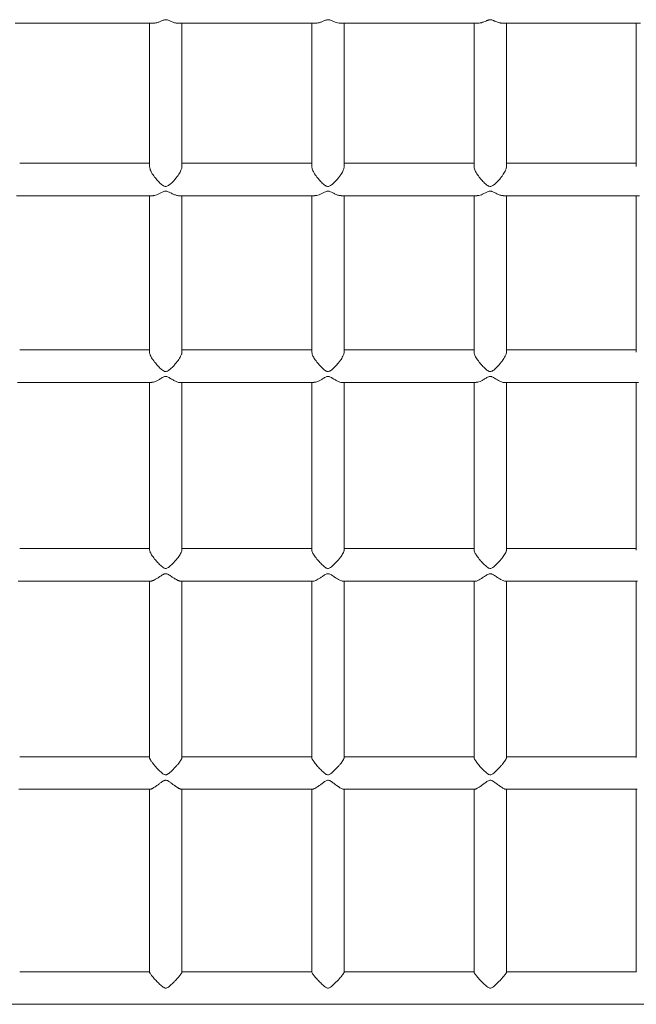
# Model space of a CAD drawing. Units: millimetres. Extents: x -2421 to 2879, y -2317 to 2627.
# Drawn here: x 312 to 616, y -443 to 42 of the extents above; entities that cross this region are included whole.
import ezdxf

# ---------------------------------------------------------------- set-up
doc = ezdxf.new("R2010")
doc.units = ezdxf.units.MM
doc.layers.add('FORMAT', color=7, linetype='Continuous')

msp = doc.modelspace()

# ---------------------------------------------------------------- linework, layer by layer
at = {"layer": 'FORMAT', "color": 7, "linetype": 'Continuous', "lineweight": 15}
for p, q in [((309.99, 40.17), (378.25, 40.17)), ((389.99, 40.17), (458.25, 40.17)), ((470.03, 40.17), (538.24, 40.17)), ((550.04, 40.17), (618.25, 40.17)), ((376.14, -28.82), (312.14, -28.82)), ((456.14, -28.82), (392.14, -28.82)), ((536.14, -28.82), (472.14, -28.82)), ((616.14, -28.82), (552.14, -28.82)), ((310.56, -44.82), (377.68, -44.82)), ((390.61, -44.82), (457.72, -44.82)), ((470.56, -44.82), (537.72, -44.82)), ((550.56, -44.82), (617.72, -44.82)), ((376.14, -120.81), (312.14, -120.81)), ((456.14, -120.81), (392.14, -120.81)), ((536.14, -120.81), (472.14, -120.81)), ((616.14, -120.81), (552.14, -120.81)), ((311.11, -136.81), (377.24, -136.81)), ((391.11, -136.81), (457.24, -136.81)), ((471.11, -136.81), (537.24, -136.81)), ((551.11, -136.81), (617.24, -136.81)), ((376.14, -218.67), (312.14, -218.67)), ((456.14, -218.67), (392.14, -218.67)), ((536.14, -218.67), (472.14, -218.67)), ((616.14, -218.67), (552.14, -218.67)), ((311.45, -234.67), (376.78, -234.67)), ((391.51, -234.67), (456.78, -234.67)), ((471.45, -234.67), (536.78, -234.67)), ((551.45, -234.67), (616.78, -234.67)), ((376.14, -321.2), (312.14, -321.2)), ((456.14, -321.2), (392.14, -321.2)), ((536.14, -321.2), (472.14, -321.2)), ((616.14, -321.2), (552.14, -321.2)), ((311.79, -337.2), (376.47, -337.2)), ((391.81, -337.2), (456.52, -337.2)), ((471.79, -337.2), (536.47, -337.2)), ((551.81, -337.2), (616.52, -337.2)), ((376.28, -427.13), (312.14, -427.13)), ((456.14, -427.13), (392.01, -427.13)), ((536.28, -427.13), (472.14, -427.13)), ((616.14, -427.13), (552.01, -427.13)), ((-825.86, -443.13), (1274.14, -443.13))]:
    msp.add_line(p, q, dxfattribs=at)
for points, knots in [([(376.14, 40.17), (376.14, 33.76), (376.14, 18.14), (376.14, -5.41), (376.14, -22.86), (376.14, -30.43)], [0, 0, 0, 0, 0.282427, 0.688919, 1, 1, 1, 1]), ([(378.25, 40.19), (378.55, 40.2), (379.2, 40.22), (380.37, 40.57), (381.72, 41.09), (382.85, 41.63), (383.81, 41.88), (384.42, 41.89), (385.4, 41.65), (386.64, 41.05), (388.16, 40.49), (389.35, 40.13), (389.87, 40.22), (389.99, 40.24)], [0, 0, 0, 0, 0.092807, 0.208024, 0.3244, 0.443614, 0.483611, 0.51478, 0.554381, 0.676783, 0.814526, 0.956525, 1, 1, 1, 1]), ([(392.14, -30.44), (392.14, -22.87), (392.14, -5.41), (392.14, 18.14), (392.14, 33.76), (392.14, 40.17)], [0, 0, 0, 0, 0.311175, 0.717611, 1, 1, 1, 1]), ([(456.14, 40.17), (456.14, 33.76), (456.14, 18.14), (456.14, -5.4), (456.14, -22.85), (456.14, -30.41)], [0, 0, 0, 0, 0.282506, 0.68911, 1, 1, 1, 1]), ([(458.25, 40.19), (458.55, 40.2), (459.2, 40.23), (460.37, 40.56), (461.48, 41), (462.45, 41.42), (463.15, 41.71), (463.81, 41.88), (464.42, 41.89), (465.09, 41.73), (465.81, 41.44), (466.88, 40.97), (468.17, 40.47), (469.33, 40.18), (469.9, 40.19), (470.03, 40.19)], [0, 0, 0, 0, 0.092621, 0.207609, 0.323752, 0.382996, 0.442942, 0.482859, 0.513966, 0.553488, 0.614008, 0.675893, 0.813362, 0.955078, 1, 1, 1, 1]), ([(472.14, -30.4), (472.14, -22.85), (472.14, -5.4), (472.14, 18.14), (472.14, 33.76), (472.14, 40.17)], [0, 0, 0, 0, 0.310846, 0.717476, 1, 1, 1, 1]), ([(536.14, 40.17), (536.14, 33.76), (536.14, 18.14), (536.14, -5.41), (536.14, -22.86), (536.14, -30.43)], [0, 0, 0, 0, 0.282427, 0.688919, 1, 1, 1, 1]), ([(538.24, 40.18), (538.36, 40.18), (538.82, 40.18), (539.54, 40.33), (540.38, 40.58), (541.18, 40.88), (541.88, 41.18), (542.45, 41.42), (542.8, 41.57), (543.16, 41.7), (543.55, 41.81), (543.92, 41.88), (544.42, 41.89), (544.99, 41.75), (545.44, 41.58), (545.79, 41.44), (546.14, 41.29), (546.67, 41.07), (547.55, 40.7), (548.32, 40.45), (548.9, 40.31), (549.22, 40.24), (549.61, 40.18), (549.9, 40.18), (550.04, 40.18)], [0, 0, 0, 0, 0.03677, 0.150088, 0.207713, 0.265603, 0.363153, 0.382907, 0.402594, 0.442818, 0.462611, 0.482792, 0.513857, 0.553327, 0.593504, 0.61382, 0.633585, 0.675638, 0.744106, 0.859956, 0.883508, 0.906953, 0.954701, 1, 1, 1, 1]), ([(552.14, -30.44), (552.14, -22.87), (552.14, -5.41), (552.14, 18.14), (552.14, 33.76), (552.14, 40.17)], [0, 0, 0, 0, 0.311175, 0.717611, 1, 1, 1, 1]), ([(616.14, 40.17), (616.14, 33.76), (616.14, 18.14), (616.14, -5.41), (616.14, -22.86), (616.14, -30.43)], [0, 0, 0, 0, 0.282427, 0.688919, 1, 1, 1, 1]), ([(392.09, -30.44), (392.08, -30.69), (392.07, -31.33), (391.44, -32.87), (390.42, -34.6), (389.15, -36.27), (387.92, -37.66), (386.57, -38.96), (385.44, -39.89), (384.48, -40.26), (383.87, -40.27), (382.88, -39.92), (381.65, -38.91), (380.11, -37.41), (378.53, -35.53), (377.21, -33.56), (376.31, -31.68), (376.23, -30.82), (376.19, -30.43)], [0, 0, 0, 0, 0.045333, 0.111731, 0.204603, 0.268286, 0.333756, 0.399885, 0.467627, 0.490355, 0.508066, 0.530569, 0.600122, 0.678393, 0.759082, 0.856496, 0.934593, 1, 1, 1, 1]), ([(472.13, -30.4), (472.13, -30.46), (472.14, -30.7), (472.03, -31.22), (471.81, -31.93), (471.45, -32.76), (470.93, -33.73), (470.15, -34.94), (469.15, -36.27), (467.92, -37.66), (466.8, -38.75), (465.84, -39.54), (465.14, -40), (464.48, -40.26), (463.87, -40.27), (463.19, -40.03), (462.48, -39.56), (461.41, -38.69), (460.11, -37.4), (458.84, -35.89), (457.86, -34.54), (457.21, -33.48), (456.71, -32.51), (456.38, -31.66), (456.18, -30.93), (456.17, -30.56), (456.16, -30.41)], [0, 0, 0, 0, 0.010063, 0.045451, 0.078295, 0.111913, 0.157759, 0.204921, 0.268486, 0.333834, 0.39984, 0.433509, 0.467577, 0.490262, 0.50794, 0.530401, 0.564796, 0.599966, 0.678091, 0.75863, 0.806847, 0.856146, 0.894747, 0.934359, 0.973022, 1, 1, 1, 1]), ([(552.09, -30.44), (552.08, -30.69), (552.07, -31.33), (551.44, -32.87), (550.42, -34.6), (549.15, -36.27), (547.92, -37.66), (546.57, -38.96), (545.44, -39.89), (544.48, -40.26), (543.87, -40.27), (542.88, -39.92), (541.65, -38.91), (540.11, -37.41), (538.53, -35.53), (537.21, -33.56), (536.31, -31.68), (536.23, -30.82), (536.19, -30.43)], [0, 0, 0, 0, 0.045333, 0.111731, 0.204603, 0.268286, 0.333756, 0.399885, 0.467627, 0.490355, 0.508066, 0.530569, 0.600122, 0.678393, 0.759082, 0.856496, 0.934593, 1, 1, 1, 1]), ([(377.68, -44.8), (377.81, -44.8), (378.24, -44.81), (379.15, -44.57), (380.37, -44.1), (381.48, -43.54), (382.45, -43.04), (383.15, -42.71), (383.81, -42.52), (384.42, -42.51), (385.09, -42.69), (385.81, -43.03), (386.87, -43.58), (388.18, -44.23), (389.44, -44.66), (390.25, -44.83), (390.54, -44.8), (390.61, -44.8)], [0, 0, 0, 0, 0.040783, 0.139697, 0.241387, 0.3441, 0.396492, 0.449506, 0.484807, 0.512317, 0.547268, 0.60079, 0.655519, 0.777091, 0.902419, 0.977451, 1, 1, 1, 1]), ([(457.72, -44.75), (457.83, -44.77), (458.22, -44.84), (459.15, -44.56), (460.36, -44.1), (461.72, -43.43), (462.85, -42.8), (463.81, -42.52), (464.42, -42.51), (465.4, -42.78), (466.64, -43.48), (468.17, -44.21), (469.56, -44.75), (470.26, -44.74), (470.56, -44.74)], [0, 0, 0, 0, 0.039585, 0.138843, 0.240886, 0.343956, 0.44954, 0.484964, 0.512569, 0.547642, 0.656049, 0.778044, 0.903807, 1, 1, 1, 1]), ([(537.72, -44.75), (537.83, -44.77), (538.22, -44.84), (539.15, -44.56), (540.36, -44.1), (541.72, -43.43), (542.85, -42.8), (543.81, -42.52), (544.42, -42.51), (545.4, -42.78), (546.64, -43.48), (548.17, -44.21), (549.56, -44.75), (550.26, -44.74), (550.56, -44.74)], [0, 0, 0, 0, 0.039585, 0.138843, 0.240886, 0.343956, 0.44954, 0.484964, 0.512569, 0.547642, 0.656049, 0.778044, 0.903807, 1, 1, 1, 1]), ([(376.14, -44.82), (376.14, -52.04), (376.14, -69.32), (376.14, -95.04), (376.14, -113.79), (376.14, -121.91)], [0, 0, 0, 0, 0.289313, 0.69206, 1, 1, 1, 1]), ([(392.14, -121.91), (392.14, -113.79), (392.14, -95.04), (392.14, -69.32), (392.14, -52.04), (392.14, -44.82)], [0, 0, 0, 0, 0.307897, 0.710669, 1, 1, 1, 1]), ([(456.14, -44.82), (456.14, -52.04), (456.14, -69.32), (456.14, -95.05), (456.14, -113.8), (456.14, -121.93)], [0, 0, 0, 0, 0.289234, 0.691869, 1, 1, 1, 1]), ([(472.14, -121.95), (472.14, -113.81), (472.14, -95.05), (472.14, -69.32), (472.14, -52.04), (472.14, -44.82)], [0, 0, 0, 0, 0.308224, 0.710805, 1, 1, 1, 1]), ([(536.14, -44.82), (536.14, -52.04), (536.14, -69.32), (536.14, -95.05), (536.14, -113.8), (536.14, -121.93)], [0, 0, 0, 0, 0.289234, 0.691869, 1, 1, 1, 1]), ([(552.14, -121.95), (552.14, -113.81), (552.14, -95.05), (552.14, -69.32), (552.14, -52.04), (552.14, -44.82)], [0, 0, 0, 0, 0.308224, 0.710805, 1, 1, 1, 1]), ([(616.14, -44.82), (616.14, -52.04), (616.14, -69.32), (616.14, -95.05), (616.14, -113.8), (616.14, -121.93)], [0, 0, 0, 0, 0.289234, 0.691869, 1, 1, 1, 1]), ([(392.13, -121.91), (392.13, -121.95), (392.14, -122.16), (392.03, -122.61), (391.81, -123.24), (391.45, -124.01), (390.93, -124.92), (390.15, -126.08), (389.15, -127.38), (387.92, -128.76), (386.8, -129.87), (385.84, -130.68), (385.14, -131.16), (384.48, -131.43), (383.87, -131.44), (383.19, -131.19), (382.48, -130.7), (381.41, -129.81), (380.11, -128.5), (378.84, -127), (377.86, -125.69), (377.21, -124.69), (376.71, -123.78), (376.38, -123), (376.18, -122.36), (376.17, -122.04), (376.16, -121.91)], [0, 0, 0, 0, 0.010063, 0.045451, 0.078295, 0.111913, 0.157759, 0.204921, 0.268486, 0.333834, 0.39984, 0.433509, 0.467577, 0.490262, 0.50794, 0.530401, 0.564796, 0.599966, 0.678091, 0.75863, 0.806847, 0.856146, 0.894747, 0.934359, 0.973022, 1, 1, 1, 1]), ([(472.09, -121.94), (472.08, -122.16), (472.07, -122.69), (471.44, -124.1), (470.42, -125.74), (469.15, -127.38), (467.92, -128.77), (466.57, -130.09), (465.44, -131.04), (464.48, -131.43), (463.87, -131.44), (462.88, -131.07), (461.65, -130.03), (460.11, -128.5), (458.53, -126.65), (457.21, -124.75), (456.31, -123.01), (456.23, -122.27), (456.19, -121.93)], [0, 0, 0, 0, 0.045333, 0.111731, 0.204603, 0.268286, 0.333756, 0.399885, 0.467627, 0.490355, 0.508066, 0.530569, 0.600122, 0.678393, 0.759082, 0.856496, 0.934593, 1, 1, 1, 1]), ([(552.09, -121.94), (552.08, -122.16), (552.07, -122.69), (551.44, -124.1), (550.42, -125.74), (549.15, -127.38), (547.92, -128.77), (546.57, -130.09), (545.44, -131.04), (544.48, -131.43), (543.87, -131.44), (542.88, -131.07), (541.65, -130.03), (540.11, -128.5), (538.53, -126.65), (537.21, -124.75), (536.31, -123.01), (536.23, -122.27), (536.19, -121.93)], [0, 0, 0, 0, 0.045333, 0.111731, 0.204603, 0.268286, 0.333756, 0.399885, 0.467627, 0.490355, 0.508066, 0.530569, 0.600122, 0.678393, 0.759082, 0.856496, 0.934593, 1, 1, 1, 1]), ([(377.24, -136.74), (377.5, -136.74), (378.03, -136.74), (379.15, -136.28), (380.37, -135.67), (381.72, -134.88), (382.85, -134.17), (383.81, -133.86), (384.42, -133.84), (385.41, -134.15), (386.64, -134.92), (388.19, -135.82), (389.72, -136.53), (390.78, -136.92), (391.11, -136.81), (391.11, -136.81)], [0, 0, 0, 0, 0.085372, 0.174579, 0.266289, 0.358921, 0.453813, 0.485649, 0.510459, 0.541981, 0.63941, 0.74905, 0.862078, 0.998535, 1, 1, 1, 1]), ([(457.24, -136.74), (457.5, -136.74), (458.03, -136.74), (459.15, -136.28), (460.37, -135.67), (461.72, -134.88), (462.85, -134.17), (463.81, -133.86), (464.42, -133.84), (465.41, -134.15), (466.64, -134.92), (468.19, -135.82), (469.72, -136.53), (470.78, -136.92), (471.11, -136.81), (471.11, -136.81)], [0, 0, 0, 0, 0.085372, 0.174579, 0.266289, 0.358921, 0.453813, 0.485649, 0.510459, 0.541981, 0.63941, 0.74905, 0.862078, 0.998535, 1, 1, 1, 1]), ([(537.24, -136.74), (537.5, -136.74), (538.03, -136.74), (539.15, -136.28), (540.37, -135.67), (541.72, -134.88), (542.85, -134.17), (543.81, -133.86), (544.42, -133.84), (545.41, -134.15), (546.64, -134.92), (548.19, -135.82), (549.72, -136.53), (550.78, -136.92), (551.11, -136.81), (551.11, -136.81)], [0, 0, 0, 0, 0.085372, 0.174579, 0.266289, 0.358921, 0.453813, 0.485649, 0.510459, 0.541981, 0.63941, 0.74905, 0.862078, 0.998535, 1, 1, 1, 1]), ([(376.14, -136.81), (376.14, -144.73), (376.14, -163.42), (376.14, -190.97), (376.14, -210.8), (376.14, -219.4)], [0, 0, 0, 0, 0.294114, 0.693985, 1, 1, 1, 1]), ([(392.14, -219.41), (392.14, -210.81), (392.14, -190.97), (392.14, -163.42), (392.14, -144.73), (392.14, -136.81)], [0, 0, 0, 0, 0.306108, 0.705925, 1, 1, 1, 1]), ([(456.14, -136.81), (456.14, -144.73), (456.14, -163.42), (456.14, -190.97), (456.14, -210.8), (456.14, -219.4)], [0, 0, 0, 0, 0.294114, 0.693985, 1, 1, 1, 1]), ([(472.14, -219.41), (472.14, -210.81), (472.14, -190.97), (472.14, -163.42), (472.14, -144.73), (472.14, -136.81)], [0, 0, 0, 0, 0.306108, 0.705925, 1, 1, 1, 1]), ([(536.14, -136.81), (536.14, -144.73), (536.14, -163.42), (536.14, -190.97), (536.14, -210.8), (536.14, -219.4)], [0, 0, 0, 0, 0.294114, 0.693985, 1, 1, 1, 1]), ([(552.14, -219.41), (552.14, -210.81), (552.14, -190.97), (552.14, -163.42), (552.14, -144.73), (552.14, -136.81)], [0, 0, 0, 0, 0.306108, 0.705925, 1, 1, 1, 1]), ([(616.14, -136.81), (616.14, -144.73), (616.14, -163.42), (616.14, -190.97), (616.14, -210.8), (616.14, -219.4)], [0, 0, 0, 0, 0.294114, 0.693985, 1, 1, 1, 1]), ([(392.09, -219.41), (392.08, -219.58), (392.07, -220.01), (391.44, -221.27), (390.42, -222.8), (389.15, -224.37), (387.92, -225.74), (386.57, -227.06), (385.44, -228.04), (384.48, -228.43), (383.87, -228.45), (382.88, -228.07), (381.65, -227), (380.11, -225.48), (378.53, -223.66), (377.21, -221.86), (376.31, -220.28), (376.23, -219.67), (376.19, -219.39)], [0, 0, 0, 0, 0.045333, 0.111731, 0.204603, 0.268286, 0.333756, 0.399885, 0.467627, 0.490355, 0.508066, 0.530569, 0.600122, 0.678393, 0.759082, 0.856496, 0.934593, 1, 1, 1, 1]), ([(472.09, -219.41), (472.08, -219.58), (472.07, -220.01), (471.44, -221.27), (470.42, -222.8), (469.15, -224.37), (467.92, -225.74), (466.57, -227.06), (465.44, -228.04), (464.48, -228.43), (463.87, -228.45), (462.88, -228.07), (461.65, -227), (460.11, -225.48), (458.53, -223.66), (457.21, -221.86), (456.29, -220.24), (456.21, -219.61), (456.17, -219.3)], [0, 0, 0, 0, 0.045031, 0.110987, 0.203239, 0.266498, 0.331532, 0.397221, 0.464511, 0.487088, 0.504681, 0.527034, 0.596124, 0.673873, 0.754024, 0.85079, 0.928366, 1, 1, 1, 1]), ([(552.09, -219.41), (552.08, -219.58), (552.07, -220.01), (551.44, -221.27), (550.42, -222.8), (549.15, -224.37), (547.92, -225.74), (546.57, -227.06), (545.44, -228.04), (544.48, -228.43), (543.87, -228.45), (542.88, -228.07), (541.65, -227), (540.11, -225.48), (538.53, -223.66), (537.21, -221.86), (536.29, -220.24), (536.21, -219.61), (536.17, -219.3)], [0, 0, 0, 0, 0.045031, 0.110987, 0.203239, 0.266498, 0.331532, 0.397221, 0.464511, 0.487088, 0.504681, 0.527034, 0.596124, 0.673873, 0.754024, 0.85079, 0.928366, 1, 1, 1, 1]), ([(376.78, -234.67), (376.79, -234.67), (376.9, -234.68), (377.1, -234.64), (377.37, -234.58), (377.66, -234.48), (378.06, -234.32), (378.76, -233.98), (379.54, -233.53), (380.38, -233.01), (381.18, -232.47), (381.88, -232), (382.45, -231.64), (382.8, -231.44), (383.16, -231.24), (383.55, -231.09), (383.92, -231), (384.42, -230.99), (384.99, -231.17), (385.44, -231.41), (385.79, -231.62), (386.14, -231.83), (386.67, -232.18), (387.55, -232.77), (388.32, -233.27), (388.9, -233.62), (389.22, -233.81), (389.65, -234.04), (390.07, -234.25), (390.4, -234.39), (390.73, -234.52), (391.08, -234.62), (391.36, -234.67), (391.48, -234.67), (391.51, -234.67)], [0, 0, 0, 0, 0.004157, 0.043096, 0.06274, 0.082035, 0.122993, 0.163451, 0.245782, 0.287649, 0.329709, 0.400583, 0.414935, 0.429239, 0.458463, 0.472844, 0.487506, 0.510077, 0.538753, 0.567944, 0.582704, 0.597065, 0.627618, 0.677363, 0.761534, 0.778645, 0.795679, 0.83037, 0.871356, 0.891964, 0.912365, 0.954953, 0.987757, 1, 1, 1, 1]), ([(456.78, -234.66), (456.79, -234.67), (457.05, -234.76), (457.9, -234.41), (459.13, -233.79), (460.37, -233.02), (461.72, -232.12), (462.85, -231.34), (463.81, -231), (464.42, -230.99), (465.41, -231.31), (466.64, -232.17), (468.18, -233.2), (469.73, -234.11), (470.92, -234.67), (471.34, -234.62), (471.45, -234.61)], [0, 0, 0, 0, 0.004057, 0.122767, 0.204169, 0.287854, 0.372382, 0.458971, 0.488022, 0.510661, 0.539425, 0.62833, 0.728377, 0.831516, 0.956033, 1, 1, 1, 1]), ([(536.78, -234.66), (536.79, -234.67), (537.05, -234.76), (537.9, -234.41), (539.13, -233.79), (540.37, -233.02), (541.72, -232.12), (542.85, -231.34), (543.81, -231), (544.42, -230.99), (545.41, -231.31), (546.64, -232.17), (548.18, -233.2), (549.73, -234.11), (550.92, -234.67), (551.34, -234.62), (551.45, -234.61)], [0, 0, 0, 0, 0.004057, 0.122767, 0.204169, 0.287854, 0.372382, 0.458971, 0.488022, 0.510661, 0.539425, 0.62833, 0.728377, 0.831516, 0.956033, 1, 1, 1, 1]), ([(376.14, -234.67), (376.14, -243.16), (376.14, -262.99), (376.14, -291.98), (376.14, -312.63), (376.14, -321.58)], [0, 0, 0, 0, 0.297693, 0.695743, 1, 1, 1, 1]), ([(392.14, -321.57), (392.14, -312.63), (392.14, -291.98), (392.14, -262.99), (392.14, -243.16), (392.14, -234.67)], [0, 0, 0, 0, 0.30419, 0.702279, 1, 1, 1, 1]), ([(456.14, -234.67), (456.14, -243.16), (456.14, -262.99), (456.14, -291.99), (456.14, -312.65), (456.14, -321.61)], [0, 0, 0, 0, 0.297584, 0.69549, 1, 1, 1, 1]), ([(472.14, -321.62), (472.14, -312.66), (472.14, -292), (472.14, -262.99), (472.14, -243.16), (472.14, -234.67)], [0, 0, 0, 0, 0.304603, 0.702455, 1, 1, 1, 1]), ([(536.14, -234.67), (536.14, -243.16), (536.14, -262.99), (536.14, -291.99), (536.14, -312.65), (536.14, -321.61)], [0, 0, 0, 0, 0.297584, 0.69549, 1, 1, 1, 1]), ([(552.14, -321.62), (552.14, -312.66), (552.14, -292), (552.14, -262.99), (552.14, -243.16), (552.14, -234.67)], [0, 0, 0, 0, 0.304603, 0.702455, 1, 1, 1, 1]), ([(616.14, -234.67), (616.14, -243.16), (616.14, -262.99), (616.14, -291.99), (616.14, -312.65), (616.14, -321.61)], [0, 0, 0, 0, 0.297584, 0.69549, 1, 1, 1, 1]), ([(392.14, -321.57), (392.14, -321.6), (392.13, -321.66), (392.1, -321.82), (392.03, -322.04), (391.89, -322.34), (391.71, -322.67), (391.46, -323.08), (391.19, -323.49), (390.92, -323.86), (390.63, -324.25), (390.23, -324.76), (389.52, -325.62), (388.74, -326.5), (387.91, -327.38), (387.1, -328.18), (386.41, -328.83), (385.83, -329.3), (385.49, -329.55), (385.13, -329.79), (384.74, -329.98), (384.37, -330.09), (383.87, -330.1), (383.3, -329.88), (382.84, -329.59), (382.5, -329.33), (382.15, -329.05), (381.62, -328.59), (380.73, -327.75), (379.96, -326.95), (379.39, -326.32), (379.07, -325.95), (378.64, -325.46), (378.22, -324.96), (377.88, -324.54), (377.56, -324.12), (377.21, -323.65), (376.92, -323.22), (376.74, -322.93), (376.57, -322.65), (376.39, -322.32), (376.26, -322.03), (376.19, -321.83), (376.15, -321.69), (376.15, -321.62), (376.15, -321.58)], [0, 0, 0, 0, 0.010066, 0.02137, 0.04546, 0.067304, 0.089145, 0.111911, 0.142389, 0.157765, 0.172867, 0.204925, 0.236592, 0.301034, 0.333804, 0.366724, 0.422198, 0.433432, 0.444627, 0.467502, 0.478758, 0.490234, 0.5079, 0.530346, 0.553193, 0.564747, 0.575986, 0.599901, 0.638837, 0.704718, 0.718112, 0.731444, 0.758597, 0.790678, 0.806808, 0.822776, 0.85611, 0.881786, 0.89471, 0.907478, 0.934328, 0.960022, 0.973002, 0.985734, 1, 1, 1, 1]), ([(472.09, -321.62), (472.08, -321.75), (472.07, -322.07), (471.44, -323.16), (470.42, -324.56), (469.15, -326.06), (467.92, -327.39), (466.57, -328.69), (465.44, -329.68), (464.48, -330.09), (463.87, -330.1), (462.88, -329.71), (461.65, -328.63), (460.11, -327.13), (458.53, -325.37), (457.21, -323.69), (456.29, -322.25), (456.21, -321.77), (456.17, -321.53)], [0, 0, 0, 0, 0.045026, 0.110975, 0.203218, 0.26647, 0.331498, 0.397179, 0.464463, 0.487037, 0.504628, 0.526979, 0.596061, 0.673802, 0.753945, 0.8507, 0.928269, 1, 1, 1, 1]), ([(552.09, -321.62), (552.08, -321.75), (552.07, -322.07), (551.44, -323.16), (550.42, -324.56), (549.15, -326.06), (547.92, -327.39), (546.57, -328.69), (545.44, -329.68), (544.48, -330.09), (543.87, -330.1), (542.88, -329.71), (541.65, -328.63), (540.11, -327.13), (538.53, -325.37), (537.21, -323.69), (536.29, -322.25), (536.21, -321.77), (536.17, -321.53)], [0, 0, 0, 0, 0.045026, 0.110975, 0.203218, 0.26647, 0.331498, 0.397179, 0.464463, 0.487037, 0.504628, 0.526979, 0.596061, 0.673802, 0.753945, 0.8507, 0.928269, 1, 1, 1, 1]), ([(376.47, -337.19), (376.51, -337.2), (376.6, -337.2), (376.83, -337.14), (377.1, -337.04), (377.37, -336.91), (377.66, -336.77), (378.06, -336.54), (378.76, -336.1), (379.54, -335.56), (380.38, -334.95), (381.18, -334.35), (381.88, -333.83), (382.45, -333.44), (382.8, -333.22), (383.16, -333.01), (383.55, -332.85), (383.92, -332.75), (384.42, -332.74), (384.99, -332.94), (385.44, -333.19), (385.79, -333.41), (386.14, -333.65), (386.67, -334.03), (387.55, -334.69), (388.32, -335.25), (388.9, -335.66), (389.22, -335.89), (389.65, -336.17), (390.07, -336.44), (390.4, -336.64), (390.73, -336.82), (391.08, -336.99), (391.37, -337.11), (391.55, -337.16), (391.69, -337.19), (391.77, -337.19), (391.81, -337.19)], [0, 0, 0, 0, 0.015816, 0.042646, 0.078564, 0.096685, 0.114482, 0.152263, 0.189583, 0.265527, 0.304147, 0.342943, 0.40832, 0.421559, 0.434753, 0.46171, 0.474975, 0.4885, 0.50932, 0.535772, 0.562698, 0.576314, 0.58956, 0.617743, 0.66363, 0.741271, 0.757055, 0.772768, 0.804767, 0.842574, 0.861584, 0.880402, 0.919686, 0.949946, 0.965177, 0.980223, 1, 1, 1, 1]), ([(456.52, -337.15), (456.61, -337.16), (456.92, -337.18), (457.89, -336.66), (459.14, -335.85), (460.37, -334.96), (461.72, -333.96), (462.85, -333.12), (463.81, -332.75), (464.42, -332.74), (465.41, -333.09), (466.64, -334.01), (468.18, -335.15), (469.74, -336.26), (471.08, -337.06), (471.58, -337.14), (471.79, -337.17)], [0, 0, 0, 0, 0.042102, 0.151584, 0.226656, 0.303836, 0.381792, 0.46165, 0.488442, 0.509321, 0.535849, 0.617841, 0.710111, 0.805231, 0.920067, 1, 1, 1, 1]), ([(536.47, -337.2), (536.48, -337.2), (536.56, -337.21), (536.84, -337.14), (537.35, -336.94), (538.14, -336.5), (539.14, -335.85), (540.37, -334.96), (541.48, -334.12), (542.45, -333.44), (543.15, -333), (543.81, -332.75), (544.42, -332.74), (545.09, -332.97), (545.81, -333.42), (546.87, -334.17), (547.91, -334.95), (548.9, -335.67), (549.67, -336.19), (550.43, -336.66), (551.07, -337), (551.54, -337.18), (551.73, -337.18), (551.81, -337.19)], [0, 0, 0, 0, 0.003054, 0.042669, 0.096694, 0.152268, 0.227171, 0.304177, 0.381957, 0.421631, 0.461776, 0.488508, 0.50934, 0.535807, 0.576337, 0.617781, 0.709842, 0.757133, 0.804859, 0.861677, 0.91977, 0.965257, 1, 1, 1, 1]), ([(376.14, -337.2), (376.14, -346.11), (376.14, -366.81), (376.14, -396.87), (376.14, -418.1), (376.14, -427.29)], [0, 0, 0, 0, 0.30004, 0.696708, 1, 1, 1, 1]), ([(392.14, -427.29), (392.14, -418.09), (392.14, -396.87), (392.14, -366.81), (392.14, -346.11), (392.14, -337.2)], [0, 0, 0, 0, 0.303249, 0.699942, 1, 1, 1, 1]), ([(456.14, -337.2), (456.14, -346.11), (456.14, -366.81), (456.14, -396.88), (456.14, -418.11), (456.14, -427.32)], [0, 0, 0, 0, 0.299958, 0.696519, 1, 1, 1, 1]), ([(472.14, -427.33), (472.14, -418.12), (472.14, -396.88), (472.14, -366.77), (472.14, -346.03), (472.14, -337.08)], [0, 0, 0, 0, 0.303163, 0.699135, 1, 1, 1, 1]), ([(536.14, -337.2), (536.14, -346.11), (536.14, -366.81), (536.14, -396.87), (536.14, -418.1), (536.14, -427.29)], [0, 0, 0, 0, 0.30004, 0.696708, 1, 1, 1, 1]), ([(552.14, -427.29), (552.14, -418.09), (552.14, -396.87), (552.14, -366.81), (552.14, -346.11), (552.14, -337.2)], [0, 0, 0, 0, 0.303249, 0.699942, 1, 1, 1, 1]), ([(616.14, -337.2), (616.14, -346.11), (616.14, -366.81), (616.14, -396.88), (616.14, -418.11), (616.14, -427.32)], [0, 0, 0, 0, 0.299958, 0.696519, 1, 1, 1, 1]), ([(392.13, -427.29), (392.13, -427.3), (392.14, -427.37), (392.03, -427.61), (391.81, -427.98), (391.45, -428.49), (390.93, -429.15), (390.15, -430.07), (389.15, -431.18), (387.92, -432.45), (386.8, -433.53), (385.84, -434.35), (385.14, -434.85), (384.48, -435.13), (383.87, -435.14), (383.19, -434.88), (382.48, -434.37), (381.41, -433.47), (380.38, -432.46), (379.38, -431.43), (378.62, -430.61), (377.86, -429.76), (377.21, -428.98), (376.71, -428.33), (376.38, -427.83), (376.18, -427.46), (376.17, -427.34), (376.16, -427.29)], [0, 0, 0, 0, 0.010062, 0.045447, 0.078287, 0.111902, 0.157744, 0.204902, 0.26846, 0.333802, 0.399802, 0.433468, 0.467532, 0.490216, 0.507892, 0.530351, 0.564742, 0.599909, 0.678027, 0.718155, 0.758653, 0.806866, 0.856159, 0.894757, 0.934365, 0.973024, 1, 1, 1, 1]), ([(472.09, -427.33), (472.08, -427.41), (472.07, -427.62), (471.44, -428.53), (470.42, -429.78), (469.15, -431.18), (467.92, -432.46), (466.57, -433.74), (465.44, -434.72), (464.48, -435.13), (463.87, -435.14), (462.88, -434.75), (461.65, -433.67), (460.11, -432.2), (458.53, -430.53), (457.21, -429), (456.31, -427.78), (456.23, -427.46), (456.19, -427.32)], [0, 0, 0, 0, 0.045333, 0.111731, 0.204603, 0.268286, 0.333756, 0.399885, 0.467627, 0.490355, 0.508066, 0.530569, 0.600122, 0.678393, 0.759082, 0.856496, 0.934593, 1, 1, 1, 1]), ([(552.13, -427.29), (552.13, -427.3), (552.14, -427.37), (552.03, -427.61), (551.81, -427.98), (551.45, -428.49), (550.93, -429.15), (550.15, -430.07), (549.15, -431.18), (547.92, -432.45), (546.8, -433.53), (545.84, -434.35), (545.14, -434.85), (544.48, -435.13), (543.87, -435.14), (543.19, -434.88), (542.48, -434.37), (541.41, -433.47), (540.38, -432.46), (539.38, -431.43), (538.62, -430.61), (537.86, -429.76), (537.21, -428.98), (536.71, -428.33), (536.38, -427.83), (536.18, -427.46), (536.17, -427.34), (536.16, -427.29)], [0, 0, 0, 0, 0.010062, 0.045447, 0.078287, 0.111902, 0.157744, 0.204902, 0.26846, 0.333802, 0.399802, 0.433468, 0.467532, 0.490216, 0.507892, 0.530351, 0.564742, 0.599909, 0.678027, 0.718155, 0.758653, 0.806866, 0.856159, 0.894757, 0.934365, 0.973024, 1, 1, 1, 1])]:
    msp.add_open_spline(points, degree=3, knots=knots, dxfattribs=at)

doc.saveas('drawing.dxf')
